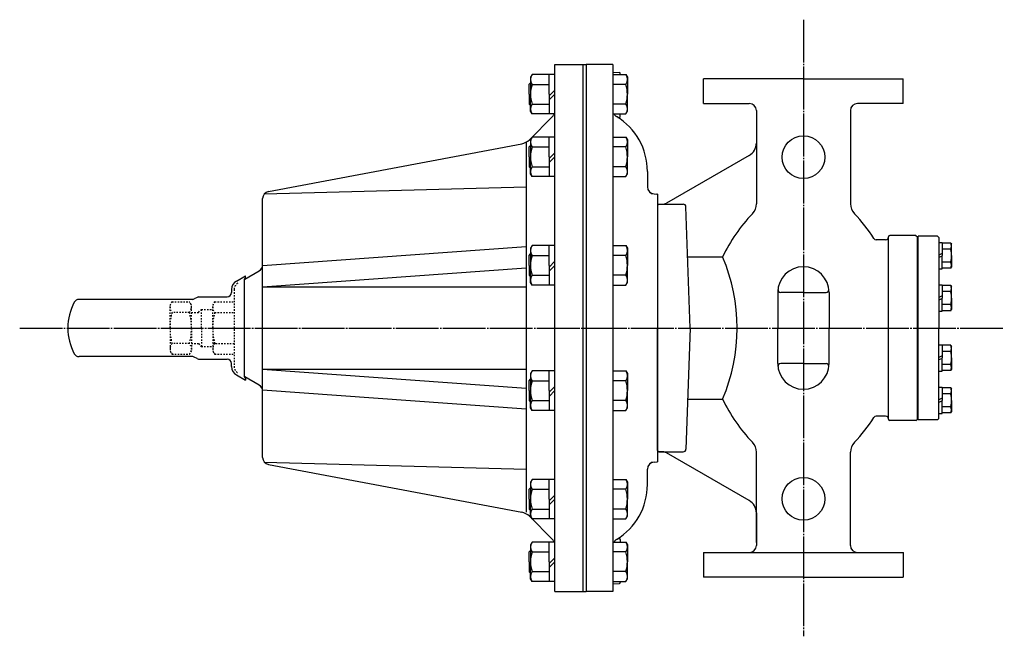
# Model space of a CAD drawing. Extents: x 471 to 3092, y 676 to 2596.
# Drawn here: x 2401 to 3092, y 1420 to 1853 of the extents above; entities that cross this region are included whole.
import ezdxf

# ---------------------------------------------------------------- set-up
doc = ezdxf.new("R2010")
doc.units = 0
doc.header["$MEASUREMENT"] = 0
doc.linetypes.add('EXLTYPE2', pattern=[2, 1, -1])
doc.linetypes.add('EXLTYPE3', pattern=[33, 30, -1, 1, -1])
doc.layers.add('LAY-1', color=7, linetype='CONTINUOUS')

msp = doc.modelspace()

# ---------------------------------------------------------------- linework, layer by layer
at = {"layer": 'LAY-1', "color": 1, "linetype": 'EXLTYPE3'}
for p, q in [((2950.756733, 1853.030871), (2950.756733, 1419.930871)), ((2400.756733, 1636.480871), (3091.756733, 1636.480871))]:
    msp.add_line(p, q, dxfattribs=at)
at = {"layer": 'LAY-1', "color": 2, "linetype": 'CONTINUOUS'}
for p, q in [((2776.256733, 1821.480872), (2798.256733, 1821.480872)), ((2776.256733, 1451.480872), (2776.256733, 1821.480872)), ((2796.256733, 1451.480872), (2796.256733, 1821.480872)), ((2798.256733, 1821.480872), (2798.256733, 1451.480871)), ((2817.017614, 1821.480871), (2798.256733, 1821.480871)), ((2817.256733, 1790.344296), (2817.256733, 1820.549494)), ((2817.256733, 1789.189184), (2817.256733, 1820.532558)), ((2817.256733, 1452.429185), (2817.256733, 1820.480871)), ((2760.32853, 1814.544669), (2759.256733, 1812.688262)), ((2759.256733, 1812.688262), (2759.256733, 1800.688262)), ((2776.256733, 1814.544669), (2760.32853, 1814.544669)), ((2772.256733, 1800.688262), (2772.256733, 1814.544669)), ((2817.256733, 1816.060495), (2821.782901, 1815.823289)), ((2817.256733, 1814.544669), (2826.184936, 1814.544669)), ((2817.256733, 1814.544669), (2826.184936, 1814.544669)), ((2817.256733, 1814.544669), (2826.184936, 1814.544669)), ((2822.256733, 1814.544669), (2822.256733, 1815.323974)), ((2826.184936, 1814.544669), (2827.256733, 1812.688262)), ((2827.256733, 1812.688262), (2827.256733, 1800.688262)), ((2880.756733, 1794.128104), (2880.756733, 1811.480871)), ((2950.756733, 1811.480871), (2880.756733, 1811.480871)), ((2950.756733, 1811.480871), (3020.756733, 1811.480871)), ((3020.756733, 1794.128104), (3020.756733, 1811.480871)), ((2758.256733, 1807.688262), (2759.256733, 1808.688262)), ((2758.256733, 1800.688262), (2758.256733, 1807.688262)), ((2760.32853, 1807.616465), (2772.256733, 1807.616465)), ((2776.256733, 1803.516689), (2772.256733, 1799.516689)), ((2826.184936, 1807.616465), (2817.256733, 1807.616465)), ((2758.256733, 1800.688262), (2758.256733, 1793.688262)), ((2759.256733, 1788.688262), (2759.256733, 1800.688262)), ((2772.256733, 1800.688262), (2772.256733, 1786.831856)), ((2772.256733, 1796.688262), (2776.256733, 1800.688262)), ((2827.256733, 1788.688262), (2827.256733, 1800.688262)), ((2758.256733, 1793.688262), (2759.256733, 1792.688262)), ((2760.32853, 1793.760059), (2772.256733, 1793.760059)), ((2826.184936, 1793.760059), (2817.256733, 1793.760059)), ((2880.756733, 1794.128104), (2912.756733, 1794.128104)), ((3020.756733, 1794.128104), (2988.756733, 1794.128104)), ((2758.437947, 1768.662086), (2774.792267, 1785.016406)), ((2760.32853, 1786.831856), (2759.256733, 1788.688262)), ((2776.256733, 1786.831856), (2760.32853, 1786.831856)), ((2817.256733, 1786.831856), (2826.184936, 1786.831856)), ((2820.483773, 1784.402508), (2821.782901, 1784.470592)), ((2822.256733, 1784.969907), (2822.256733, 1786.831856)), ((2826.184936, 1786.831856), (2827.256733, 1788.688262)), ((2917.756733, 1789.128104), (2917.756733, 1723.630169)), ((2983.756733, 1789.128104), (2983.756733, 1723.630169)), ((2760.32853, 1770.545431), (2759.256733, 1768.689025)), ((2776.256733, 1770.545431), (2760.32853, 1770.545431)), ((2772.256733, 1756.689025), (2772.256733, 1770.545431)), ((2817.256733, 1770.545431), (2826.184936, 1770.545431)), ((2817.256733, 1770.545431), (2826.184936, 1770.545431)), ((2817.256733, 1770.545431), (2826.184936, 1770.545431)), ((2826.184936, 1770.545431), (2827.256733, 1768.689025)), ((2575.327275, 1732.250974), (2753.225796, 1765.907451)), ((2756.256733, 1767.010234), (2756.256733, 1507.054292)), ((2758.256733, 1763.689025), (2759.256733, 1764.689025)), ((2758.256733, 1756.689025), (2758.256733, 1763.689025)), ((2759.256733, 1768.689025), (2759.256733, 1756.689025)), ((2760.32853, 1763.617228), (2772.256733, 1763.617228)), ((2826.184936, 1763.617228), (2817.256733, 1763.617228)), ((2827.256733, 1768.689025), (2827.256733, 1756.689025)), ((2758.256733, 1756.689025), (2758.256733, 1749.689025)), ((2759.256733, 1744.689025), (2759.256733, 1756.689025)), ((2776.256733, 1759.517452), (2772.256733, 1755.517452)), ((2772.256733, 1756.689025), (2772.256733, 1742.832618)), ((2772.256733, 1752.689025), (2776.256733, 1756.689025)), ((2827.256733, 1744.689025), (2827.256733, 1756.689025)), ((2912.756733, 1757.736975), (2854.583675, 1724.150744)), ((2758.256733, 1749.689025), (2759.256733, 1748.689025)), ((2760.32853, 1749.760821), (2772.256733, 1749.760821)), ((2826.184936, 1749.760821), (2817.256733, 1749.760821)), ((2760.32853, 1742.832618), (2759.256733, 1744.689025)), ((2776.256733, 1742.832618), (2760.32853, 1742.832618)), ((2817.256733, 1742.832618), (2826.184936, 1742.832618)), ((2826.184936, 1742.832618), (2827.256733, 1744.689025)), ((2841.256733, 1746.480871), (2841.256733, 1735.606142)), ((2572.532858, 1730.674701), (2756.256733, 1735.632271)), ((2846.082235, 1730.626648), (2848.256733, 1730.550713)), ((2846.082235, 1730.609188), (2847.826532, 1730.548276)), ((2848.256733, 1730.550713), (2848.256733, 1542.41103)), ((2571.256733, 1680.914628), (2571.256733, 1727.338123)), ((2571.256733, 1545.623621), (2571.256733, 1727.338122)), ((2848.256733, 1722.480871), (2849.256733, 1723.480871)), ((2848.256733, 1722.480871), (2848.256733, 1636.480871)), ((2849.256733, 1723.480871), (2852.083675, 1723.480871)), ((2849.256733, 1723.480871), (2866.325355, 1723.480871)), ((2871.29484, 1636.480871), (2868.324137, 1721.55067)), ((3010.486883, 1700.480871), (3010.486883, 1700.411027)), ((3010.486883, 1572.480871), (3010.486883, 1700.411027)), ((3029.756733, 1701.480871), (3011.486883, 1701.480871)), ((3029.756733, 1701.480871), (3030.756733, 1700.480871)), ((3030.756733, 1572.480871), (3030.756733, 1700.480871)), ((3044.756733, 1700.980871), (3031.256733, 1700.980871)), ((3031.256733, 1571.980871), (3031.256733, 1700.980871)), ((3044.756733, 1700.980871), (3045.756733, 1699.980871)), ((3045.756733, 1699.980871), (3045.756733, 1636.480871)), ((2756.256733, 1693.526466), (2571.189544, 1680.097701)), ((2760.32853, 1694.336516), (2759.256733, 1692.480109)), ((2776.256733, 1694.336516), (2760.32853, 1694.336516)), ((2772.256733, 1680.480109), (2772.256733, 1694.336516)), ((2817.256733, 1694.336516), (2826.184936, 1694.336516)), ((2817.256733, 1694.336516), (2826.184936, 1694.336516)), ((2817.256733, 1694.336516), (2826.184936, 1694.336516)), ((2826.184936, 1694.336516), (2827.256733, 1692.480109)), ((3008.486883, 1698.411027), (3001.938058, 1698.411027)), ((3045.756733, 1696.494246), (3048.256733, 1696.494246)), ((3048.256733, 1696.494246), (3048.256733, 1687.294246)), ((3054.145778, 1696.179246), (3048.256733, 1696.179246)), ((3054.145778, 1696.179246), (3054.656733, 1695.294246)), ((3054.656733, 1687.294246), (3054.656733, 1695.294246)), ((2758.256733, 1687.480109), (2759.256733, 1688.480109)), ((2758.256733, 1680.480109), (2758.256733, 1687.480109)), ((2759.256733, 1692.480109), (2759.256733, 1680.480109)), ((2760.32853, 1687.408313), (2772.256733, 1687.408313)), ((2826.184936, 1687.408313), (2817.256733, 1687.408313)), ((2827.256733, 1692.480109), (2827.256733, 1680.480109)), ((2869.548801, 1686.480871), (2894.08582, 1686.480871)), ((3048.256733, 1688.829246), (3045.756733, 1687.704246)), ((3048.256733, 1687.009246), (3045.756733, 1685.884246)), ((3054.145778, 1691.913048), (3048.256733, 1691.913048)), ((3048.256733, 1678.094246), (3048.256733, 1687.294246)), ((3054.656733, 1687.294246), (3054.656733, 1679.294246)), ((2758.256733, 1680.480109), (2758.256733, 1673.480109)), ((2759.256733, 1668.480109), (2759.256733, 1680.480109)), ((2776.256733, 1683.308537), (2772.256733, 1679.308537)), ((2772.256733, 1680.480109), (2772.256733, 1666.623703)), ((2772.256733, 1676.480109), (2776.256733, 1680.480109)), ((2827.256733, 1668.480109), (2827.256733, 1680.480109)), ((3031.256733, 1683.980871), (3030.756733, 1683.980871)), ((3054.145778, 1682.675444), (3048.256733, 1682.675444)), ((3054.145778, 1678.409246), (3054.656733, 1679.294246)), ((2552.856733, 1669.436087), (2559.256733, 1673.131129)), ((2558.78696, 1670.82845), (2568.756733, 1676.584501)), ((2559.256733, 1671.918694), (2559.256733, 1673.131129)), ((2571.256733, 1665.315628), (2756.256733, 1678.744393)), ((2758.256733, 1673.480109), (2759.256733, 1672.480109)), ((2760.32853, 1673.551906), (2772.256733, 1673.551906)), ((2826.184936, 1673.551906), (2817.256733, 1673.551906)), ((3045.756733, 1678.094246), (3048.256733, 1678.094246)), ((3054.145778, 1678.409246), (3048.256733, 1678.409246)), ((2558.506733, 1602.342087), (2558.506733, 1670.82845)), ((2571.256733, 1665.315628), (2756.256733, 1665.315628)), ((2760.32853, 1666.623703), (2759.256733, 1668.480109)), ((2776.256733, 1666.623703), (2760.32853, 1666.623703)), ((2817.256733, 1666.623703), (2826.184936, 1666.623703)), ((2826.184936, 1666.623703), (2827.256733, 1668.480109)), ((3045.756733, 1666.72846), (3048.256733, 1666.72846)), ((3048.256733, 1666.72846), (3048.256733, 1657.52846)), ((3054.145778, 1666.41346), (3048.256733, 1666.41346)), ((3054.145778, 1666.41346), (3054.656733, 1665.52846)), ((3054.656733, 1657.52846), (3054.656733, 1665.52846)), ((2549.456733, 1663.59412), (2549.456733, 1661.480871)), ((2549.456733, 1663.59412), (2549.456733, 1661.480871)), ((2932.756733, 1661.480871), (2932.756733, 1636.480871)), ((2950.756733, 1661.480871), (2934.882225, 1661.480871)), ((2950.756733, 1661.480871), (2966.631241, 1661.480871)), ((2968.756733, 1661.480871), (2968.756733, 1636.480871)), ((3048.256733, 1659.06346), (3045.756733, 1657.93846)), ((3054.145778, 1662.147262), (3048.256733, 1662.147262)), ((2522.29751, 1656.582875), (2442.455382, 1656.582875)), ((2525.310323, 1658.012922), (2523.29751, 1656.850824)), ((2526.310323, 1658.280871), (2546.256733, 1658.280871)), ((3048.256733, 1657.24346), (3045.756733, 1656.11846)), ((3048.256733, 1648.32846), (3048.256733, 1657.52846)), ((3054.145778, 1652.909658), (3048.256733, 1652.909658)), ((3054.656733, 1657.52846), (3054.656733, 1649.52846)), ((3045.756733, 1648.32846), (3048.256733, 1648.32846)), ((3054.145778, 1648.64346), (3048.256733, 1648.64346)), ((3054.145778, 1648.64346), (3054.656733, 1649.52846)), ((2848.256733, 1550.480871), (2848.256733, 1636.480871)), ((2871.29484, 1636.480871), (2868.324137, 1551.411072)), ((2932.756733, 1611.480871), (2932.756733, 1636.480871)), ((2968.756733, 1611.480871), (2968.756733, 1636.480871)), ((3045.756733, 1572.980871), (3045.756733, 1636.480871)), ((3045.756733, 1624.633283), (3048.256733, 1624.633283)), ((3048.256733, 1624.633283), (3048.256733, 1615.433283)), ((3054.145778, 1624.318283), (3048.256733, 1624.318283)), ((3054.145778, 1624.318283), (3054.656733, 1623.433283)), ((3048.256733, 1616.968283), (3045.756733, 1615.843283)), ((3054.145778, 1620.052085), (3048.256733, 1620.052085)), ((3054.656733, 1615.433283), (3054.656733, 1623.433283)), ((2522.29751, 1616.378868), (2442.455382, 1616.378868)), ((2525.310323, 1614.948821), (2523.29751, 1616.110919)), ((2526.310323, 1614.680871), (2546.256733, 1614.680871)), ((2549.456733, 1609.367623), (2549.456733, 1611.480871)), ((2950.756733, 1611.480871), (2934.882225, 1611.480871)), ((2950.756733, 1611.480871), (2966.631241, 1611.480871)), ((3048.256733, 1615.148283), (3045.756733, 1614.023283)), ((3048.256733, 1606.233283), (3048.256733, 1615.433283)), ((3054.145778, 1610.814481), (3048.256733, 1610.814481)), ((3054.656733, 1615.433283), (3054.656733, 1607.433283)), ((2552.856733, 1603.525655), (2559.256733, 1599.830614)), ((2571.256733, 1607.646115), (2756.256733, 1594.21735)), ((2571.256733, 1607.646115), (2756.256733, 1607.646115)), ((2760.32853, 1606.338041), (2759.256733, 1604.481634)), ((2759.256733, 1604.481634), (2759.256733, 1592.481634)), ((2776.256733, 1606.338041), (2760.32853, 1606.338041)), ((2772.256733, 1592.481634), (2772.256733, 1606.338041)), ((2817.256733, 1606.338041), (2826.184936, 1606.338041)), ((2817.256733, 1606.338041), (2826.184936, 1606.338041)), ((2817.256733, 1606.338041), (2826.184936, 1606.338041)), ((2826.184936, 1606.338041), (2827.256733, 1604.481634)), ((2827.256733, 1604.481634), (2827.256733, 1592.481634)), ((3045.756733, 1606.233283), (3048.256733, 1606.233283)), ((3054.145778, 1606.548283), (3048.256733, 1606.548283)), ((3054.145778, 1606.548283), (3054.656733, 1607.433283)), ((2568.756733, 1596.377242), (2558.78696, 1602.133293)), ((2559.256733, 1601.043049), (2559.256733, 1599.830614)), ((2758.256733, 1599.481634), (2759.256733, 1600.481634)), ((2758.256733, 1592.481634), (2758.256733, 1599.481634)), ((2760.32853, 1599.409837), (2772.256733, 1599.409837)), ((2826.184936, 1599.409837), (2817.256733, 1599.409837)), ((2756.256733, 1579.435277), (2571.189544, 1592.864042)), ((2758.256733, 1592.481634), (2758.256733, 1585.481634)), ((2759.256733, 1580.481634), (2759.256733, 1592.481634)), ((2776.256733, 1595.310061), (2772.256733, 1591.310061)), ((2772.256733, 1592.481634), (2772.256733, 1578.625228)), ((2772.256733, 1588.481634), (2776.256733, 1592.481634)), ((2827.256733, 1580.481634), (2827.256733, 1592.481634)), ((3045.756733, 1594.867497), (3048.256733, 1594.867497)), ((3048.256733, 1594.867497), (3048.256733, 1585.667497)), ((3054.145778, 1594.552497), (3048.256733, 1594.552497)), ((3054.145778, 1590.286299), (3048.256733, 1590.286299)), ((3054.145778, 1594.552497), (3054.656733, 1593.667497)), ((3054.656733, 1585.667497), (3054.656733, 1593.667497)), ((2758.256733, 1585.481634), (2759.256733, 1584.481634)), ((2760.32853, 1585.553431), (2772.256733, 1585.553431)), ((2826.184936, 1585.553431), (2817.256733, 1585.553431)), ((2869.548801, 1586.480871), (2894.08582, 1586.480871)), ((3031.256733, 1588.980871), (3030.756733, 1588.980871)), ((3048.256733, 1587.202497), (3045.756733, 1586.077497)), ((3048.256733, 1585.382497), (3045.756733, 1584.257497)), ((3048.256733, 1576.467497), (3048.256733, 1585.667497)), ((3054.656733, 1585.667497), (3054.656733, 1577.667497)), ((2760.32853, 1578.625228), (2759.256733, 1580.481634)), ((2776.256733, 1578.625228), (2760.32853, 1578.625228)), ((2817.256733, 1578.625228), (2826.184936, 1578.625228)), ((2826.184936, 1578.625228), (2827.256733, 1580.481634)), ((3045.756733, 1576.467497), (3048.256733, 1576.467497)), ((3054.145778, 1581.048695), (3048.256733, 1581.048695)), ((3054.145778, 1576.782497), (3048.256733, 1576.782497)), ((3054.145778, 1576.782497), (3054.656733, 1577.667497)), ((3008.486883, 1574.550716), (3001.938058, 1574.550716)), ((3010.486883, 1572.480871), (3010.486883, 1572.550716)), ((3029.756733, 1571.480871), (3011.486883, 1571.480871)), ((3029.756733, 1571.480871), (3030.756733, 1572.480871)), ((3044.756733, 1571.980871), (3031.256733, 1571.980871)), ((3044.756733, 1571.980871), (3045.756733, 1572.980871)), ((2848.256733, 1550.480871), (2849.256733, 1549.480871)), ((2849.256733, 1549.480871), (2852.083675, 1549.480871)), ((2852.083675, 1549.480871), (2849.256733, 1549.480871)), ((2849.256733, 1549.480871), (2866.325355, 1549.480871)), ((2912.756733, 1515.224768), (2854.583675, 1548.810998)), ((2917.756733, 1485.833639), (2917.756733, 1549.331574)), ((2983.756733, 1483.833639), (2983.756733, 1549.331574)), ((2572.532858, 1542.287042), (2756.256733, 1537.329472)), ((2846.082235, 1542.352555), (2847.826532, 1542.413467)), ((2846.082235, 1542.335095), (2848.256733, 1542.41103)), ((2575.327275, 1540.710769), (2753.225796, 1507.054292)), ((2841.256733, 1526.480871), (2841.256733, 1537.355601)), ((2760.32853, 1530.129125), (2759.256733, 1528.272719)), ((2759.256733, 1528.272719), (2759.256733, 1516.272719)), ((2776.256733, 1530.129125), (2760.32853, 1530.129125)), ((2772.256733, 1516.272719), (2772.256733, 1530.129125)), ((2817.256733, 1530.129125), (2826.184936, 1530.129125)), ((2817.256733, 1530.129125), (2826.184936, 1530.129125)), ((2817.256733, 1530.129125), (2826.184936, 1530.129125)), ((2826.184936, 1530.129125), (2827.256733, 1528.272719)), ((2827.256733, 1528.272719), (2827.256733, 1516.272719)), ((2758.256733, 1523.272719), (2759.256733, 1524.272719)), ((2758.256733, 1516.272719), (2758.256733, 1523.272719)), ((2760.32853, 1523.200922), (2772.256733, 1523.200922)), ((2826.184936, 1523.200922), (2817.256733, 1523.200922)), ((2758.256733, 1516.272719), (2758.256733, 1509.272719)), ((2759.256733, 1504.272719), (2759.256733, 1516.272719)), ((2776.256733, 1519.101146), (2772.256733, 1515.101146)), ((2772.256733, 1516.272719), (2772.256733, 1502.416313)), ((2772.256733, 1512.272719), (2776.256733, 1516.272719)), ((2827.256733, 1504.272719), (2827.256733, 1516.272719)), ((2758.256733, 1509.272719), (2759.256733, 1508.272719)), ((2760.32853, 1509.344516), (2772.256733, 1509.344516)), ((2826.184936, 1509.344516), (2817.256733, 1509.344516)), ((2917.756733, 1506.564514), (2917.756733, 1483.833639)), ((2758.437947, 1504.299658), (2774.792267, 1487.945338)), ((2760.32853, 1502.416313), (2759.256733, 1504.272719)), ((2776.256733, 1502.416313), (2760.32853, 1502.416313)), ((2817.256733, 1502.416313), (2826.184936, 1502.416313)), ((2826.184936, 1502.416313), (2827.256733, 1504.272719)), ((2760.32853, 1486.129888), (2759.256733, 1484.273481)), ((2776.256733, 1486.129888), (2760.32853, 1486.129888)), ((2772.256733, 1472.273481), (2772.256733, 1486.129888)), ((2817.256733, 1486.129888), (2826.184936, 1486.129888)), ((2817.256733, 1486.129888), (2826.184936, 1486.129888)), ((2817.256733, 1486.129888), (2826.184936, 1486.129888)), ((2820.483773, 1488.559235), (2821.782901, 1488.49115)), ((2822.256733, 1487.991836), (2822.256733, 1486.129888)), ((2826.184936, 1486.129888), (2827.256733, 1484.273481)), ((2758.256733, 1479.273481), (2759.256733, 1480.273481)), ((2758.256733, 1472.273481), (2758.256733, 1479.273481)), ((2759.256733, 1484.273481), (2759.256733, 1472.273481)), ((2760.32853, 1479.201685), (2772.256733, 1479.201685)), ((2826.184936, 1479.201685), (2817.256733, 1479.201685)), ((2827.256733, 1484.273481), (2827.256733, 1472.273481)), ((2880.756733, 1478.833639), (2880.756733, 1461.480871)), ((2880.756733, 1478.833639), (3020.906733, 1478.833639)), ((3020.756733, 1478.833639), (3020.756733, 1461.480871)), ((2758.256733, 1472.273481), (2758.256733, 1465.273481)), ((2759.256733, 1460.273481), (2759.256733, 1472.273481)), ((2776.256733, 1475.101908), (2772.256733, 1471.101908)), ((2772.256733, 1472.273481), (2772.256733, 1458.417075)), ((2772.256733, 1468.273481), (2776.256733, 1472.273481)), ((2827.256733, 1460.273481), (2827.256733, 1472.273481)), ((2758.256733, 1465.273481), (2759.256733, 1464.273481)), ((2760.32853, 1465.345278), (2772.256733, 1465.345278)), ((2826.184936, 1465.345278), (2817.256733, 1465.345278)), ((2760.32853, 1458.417075), (2759.256733, 1460.273481)), ((2776.256733, 1458.417075), (2760.32853, 1458.417075)), ((2817.256733, 1458.417075), (2826.184936, 1458.417075)), ((2822.256733, 1458.417075), (2822.256733, 1457.637769)), ((2826.184936, 1458.417075), (2827.256733, 1460.273481)), ((2950.756733, 1461.480871), (2880.756733, 1461.480871)), ((2950.756733, 1461.480871), (3020.756733, 1461.480871)), ((2776.256733, 1451.480872), (2798.256733, 1451.480872)), ((2817.017614, 1451.480871), (2798.256733, 1451.480871)), ((2817.256733, 1456.901248), (2821.782901, 1457.138454))]:
    msp.add_line(p, q, dxfattribs=at)
at = {"layer": 'LAY-1', "color": 1, "linetype": 'EXLTYPE2'}
for p, q in [((2551.256733, 1663.59412), (2551.256733, 1609.367623)), ((2506.256733, 1652.480872), (2507.685795, 1654.95608)), ((2506.256733, 1636.480872), (2506.256733, 1652.480872)), ((2507.685795, 1654.95608), (2519.82767, 1654.95608)), ((2521.256733, 1652.480872), (2519.82767, 1654.95608)), ((2521.256733, 1636.480872), (2521.256733, 1652.480872)), ((2536.256733, 1652.480872), (2537.685795, 1654.95608)), ((2536.256733, 1636.480872), (2536.256733, 1652.480872)), ((2537.685795, 1654.95608), (2551.256733, 1654.95608)), ((2519.82767, 1647.480872), (2507.685795, 1647.480872)), ((2521.256733, 1647.480872), (2526.256733, 1647.480872)), ((2526.256733, 1647.480872), (2528.256733, 1649.480872)), ((2528.256733, 1636.480872), (2528.256733, 1649.480872)), ((2528.256733, 1649.480872), (2536.256733, 1649.480872)), ((2537.685795, 1647.480872), (2551.256733, 1647.480872)), ((2506.256733, 1636.480872), (2506.256733, 1620.480872)), ((2521.256733, 1636.480872), (2521.256733, 1620.480872)), ((2528.256733, 1636.480872), (2528.256733, 1623.480872)), ((2536.256733, 1636.480872), (2536.256733, 1620.480872)), ((2519.82767, 1625.480872), (2507.685795, 1625.480872)), ((2521.256733, 1625.480872), (2526.256733, 1625.480872)), ((2526.256733, 1625.480872), (2528.256733, 1623.480872)), ((2536.256733, 1625.480872), (2551.256733, 1625.480872)), ((2506.256733, 1620.480872), (2507.685795, 1618.005663)), ((2507.685795, 1618.005663), (2519.82767, 1618.005663)), ((2521.256733, 1620.480872), (2519.82767, 1618.005663)), ((2528.256733, 1623.480872), (2536.256733, 1623.480872)), ((2536.256733, 1620.480872), (2537.685795, 1618.005663)), ((2537.685795, 1618.005663), (2551.256733, 1618.005663))]:
    msp.add_line(p, q, dxfattribs=at)
at = {"layer": 'LAY-1', "color": 2, "linetype": 'CONTINUOUS'}
for centre in [(2950.756733, 1756.480871), (2950.756733, 1516.480871)]:
    msp.add_circle(centre, 15, dxfattribs=at)
for centre, radius, start, end in [((2815.256733, 1820.532558), 2, 0, 28.304468), ((2765.390707, 1811.080567), 6.133975, 145.615753, 214.384247), ((2821.756733, 1815.323974), 0.5, 0, 87), ((2821.122758, 1811.080567), 6.133975, 325.615753, 34.384247), ((2782.184936, 1800.688262), 22.928203, 162.412046, 180), ((2804.32853, 1800.688262), 22.928203, 0, 17.587954), ((2782.184936, 1800.688262), 22.928203, 180, 197.587954), ((2804.32853, 1800.688262), 22.928203, 342.412046, 0), ((2765.390707, 1790.295957), 6.133975, 145.615753, 214.384247), ((2821.122758, 1790.295957), 6.133975, 325.615753, 34.384247), ((2912.756733, 1789.128104), 5, 0, 90), ((2988.756733, 1789.128104), 5, 90, 180), ((2771.256733, 1788.55194), 5, 315, 339.878213), ((2822.256733, 1789.189184), 5, 208.129483, 238.667749), ((2796.256733, 1746.480871), 45, 0, 58.667749), ((2821.756733, 1784.969907), 0.5, 273, 0), ((2765.390707, 1767.081329), 6.133975, 145.615753, 214.384247), ((2821.122758, 1767.081329), 6.133975, 325.615753, 34.384247), ((2751.366879, 1775.733154), 10, 280.713123, 315), ((2782.184936, 1756.689025), 22.928203, 162.412046, 180), ((2804.32853, 1756.689025), 22.928203, 0, 17.587954), ((2907.756733, 1766.397229), 10, 300, 0), ((2782.184936, 1756.689025), 22.928203, 180, 197.587954), ((2804.32853, 1756.689025), 22.928203, 342.412046, 0), ((2765.390707, 1746.29672), 6.133975, 145.615753, 214.384247), ((2821.122758, 1746.29672), 6.133975, 325.615753, 34.384247), ((2846.256733, 1735.623602), 5, 180, 268), ((2846.256733, 1735.606142), 5, 180, 268), ((2576.256733, 1727.338123), 5, 100.713123, 180), ((2847.756733, 1728.549494), 2, 75.522488, 88), ((2852.083675, 1728.480871), 5, 270, 300), ((2866.325355, 1721.480871), 2, 2, 90), ((2866.325355, 1721.480871), 2, 2, 90), ((2907.756733, 1723.630169), 10, 316.238257, 0), ((2993.756733, 1723.630169), 10, 180, 223.761743), ((2998.756733, 1636.480871), 116, 136.238257, 154.466771), ((2902.756733, 1636.480871), 116, 32.80496, 43.761743), ((3008.486883, 1700.411027), 2, 270, 0), ((3011.486883, 1700.480871), 1, 90, 180), ((2765.390707, 1690.872414), 6.133975, 145.615753, 214.384247), ((2821.122758, 1690.872414), 6.133975, 325.615753, 34.384247), ((3001.938058, 1700.411027), 2, 212.80496, 270), ((3049.975115, 1694.03981), 4.681618, 332.981427, 27.192816), ((2782.184936, 1680.480109), 22.928203, 162.412046, 180), ((2804.32853, 1680.480109), 22.928203, 0, 17.587954), ((2776.256733, 1636.480871), 127.998804, 337.006378, 22.993622), ((2566.256733, 1680.914628), 5, 300, 0), ((2782.184936, 1680.480109), 22.928203, 180, 197.587954), ((2804.32853, 1680.480109), 22.928203, 342.412046, 0), ((2950.756733, 1661.480871), 18, 0, 180), ((3049.975115, 1680.548681), 4.681618, 332.807184, 27.018573), ((2765.390707, 1670.087805), 6.133975, 145.615753, 214.384247), ((2821.122758, 1670.087805), 6.133975, 325.615753, 34.384247), ((2556.256733, 1663.547115), 6.8, 120, 180), ((2557.756733, 1671.918694), 1.5, 300, 0), ((3049.975115, 1664.274024), 4.681618, 332.981427, 27.192816), ((2546.256733, 1661.480871), 3.2, 270, 0), ((2546.256733, 1661.480871), 3.2, 270, 0), ((2934.882225, 1663.480871), 2, 172.819244, 270), ((2966.631241, 1663.480871), 2, 270, 7.180756), ((2476.241886, 1635.391149), 41.8, 152.76269, 178.438895), ((2442.455382, 1652.782875), 3.8, 90, 152.76269), ((2522.29751, 1658.582875), 2, 270, 300), ((2526.310323, 1656.280871), 2, 90, 120), ((3049.975115, 1650.782896), 4.681618, 332.807184, 27.018573), ((2476.241886, 1637.570594), 41.8, 181.561105, 207.23731), ((3049.975115, 1622.178847), 4.681618, 332.981427, 27.192816), ((2442.455382, 1620.178868), 3.8, 207.23731, 270), ((2522.29751, 1614.378868), 2, 60, 90), ((2526.310323, 1616.680871), 2, 240, 270), ((2546.256733, 1611.480871), 3.2, 0, 90), ((2950.756733, 1611.480871), 18, 180, 0), ((2934.882225, 1609.480871), 2, 90, 187.180756), ((2966.631241, 1609.480871), 2, 352.819244, 90), ((3049.975115, 1608.687718), 4.681618, 332.807184, 27.018573), ((2556.256733, 1609.414628), 6.8, 180, 240), ((2765.390707, 1602.873939), 6.133975, 145.615753, 214.384247), ((2821.122758, 1602.873939), 6.133975, 325.615753, 34.384247), ((2557.756733, 1601.043049), 1.5, 0, 60), ((2566.256733, 1592.047115), 5, 0, 60), ((2782.184936, 1592.481634), 22.928203, 162.412046, 180), ((2804.32853, 1592.481634), 22.928203, 0, 17.587954), ((2782.184936, 1592.481634), 22.928203, 180, 197.587954), ((2804.32853, 1592.481634), 22.928203, 342.412046, 0), ((3049.975115, 1592.413061), 4.681618, 332.981427, 27.192816), ((2765.390707, 1582.089329), 6.133975, 145.615753, 214.384247), ((2821.122758, 1582.089329), 6.133975, 325.615753, 34.384247), ((2998.756733, 1636.480871), 116, 205.533229, 223.761743), ((3049.975115, 1578.921933), 4.681618, 332.807184, 27.018573), ((2902.756733, 1636.480871), 116, 316.238257, 327.19504), ((3001.938058, 1572.550716), 2, 90, 147.19504), ((3008.486883, 1572.550716), 2, 0, 90), ((3011.486883, 1572.480871), 1, 180, 270), ((2907.756733, 1549.331574), 10, 0, 43.761743), ((2993.756733, 1549.331574), 10, 136.238257, 180), ((2852.083675, 1544.480871), 5, 60, 90), ((2852.083675, 1544.480871), 5, 60, 90), ((2866.325355, 1551.480871), 2, 270, 358), ((2866.325355, 1551.480871), 2, 270, 358), ((2576.256733, 1545.623621), 5, 180, 259.286877), ((2846.256733, 1537.355601), 5, 92, 180), ((2846.256733, 1537.338141), 5, 92, 180), ((2765.390707, 1526.665024), 6.133975, 145.615753, 214.384247), ((2821.122758, 1526.665024), 6.133975, 325.615753, 34.384247), ((2782.184936, 1516.272719), 22.928203, 162.412046, 180), ((2796.256733, 1526.480871), 45, 301.332251, 0), ((2804.32853, 1516.272719), 22.928203, 0, 17.587954), ((2782.184936, 1516.272719), 22.928203, 180, 197.587954), ((2804.32853, 1516.272719), 22.928203, 342.412046, 0), ((2907.756733, 1506.564514), 10, 0, 60), ((2751.366879, 1497.22859), 10, 45, 79.286877), ((2765.390707, 1505.880414), 6.133975, 145.615753, 214.384247), ((2821.122758, 1505.880414), 6.133975, 325.615753, 34.384247), ((2765.390707, 1482.665786), 6.133975, 145.615753, 214.384247), ((2771.256733, 1484.409804), 5, 20.121787, 45), ((2822.256733, 1483.772558), 5, 121.332251, 151.870509), ((2821.756733, 1487.991836), 0.5, 0, 87), ((2821.122758, 1482.665786), 6.133975, 325.615753, 34.384247), ((2782.184936, 1472.273481), 22.928203, 162.412046, 180), ((2804.32853, 1472.273481), 22.928203, 0, 17.587954), ((2912.756733, 1483.833639), 5, 270, 0), ((2988.756733, 1483.833639), 5, 180, 270), ((2782.184936, 1472.273481), 22.928203, 180, 197.587954), ((2804.32853, 1472.273481), 22.928203, 342.412046, 0), ((2765.390707, 1461.881176), 6.133975, 145.615753, 214.384247), ((2821.122758, 1461.881176), 6.133975, 325.615753, 34.384247), ((2815.256733, 1452.429185), 2, 331.695532, 0), ((2821.756733, 1457.637769), 0.5, 273, 0)]:
    msp.add_arc(centre, radius, start, end, dxfattribs=at)
at = {"layer": 'LAY-1', "color": 1, "linetype": 'EXLTYPE2'}
for centre, radius, start, end in [((2556.256733, 1663.547115), 5, 120, 180), ((2511.858974, 1651.218476), 5.602242, 138.151575, 221.848425), ((2515.654491, 1651.218476), 5.602242, 318.151575, 41.848425), ((2541.858974, 1651.218476), 5.602242, 138.151575, 221.848425), ((2542.795508, 1637.36207), 36.538775, 163.922743, 181.381522), ((2484.717958, 1637.36207), 36.538775, 358.618478, 16.077257), ((2572.795508, 1637.36207), 36.538775, 163.922743, 181.381522), ((2542.795508, 1635.599674), 36.538775, 178.618478, 196.077257), ((2484.717958, 1635.599674), 36.538775, 343.922743, 1.381522), ((2572.795508, 1635.599674), 36.538775, 178.618478, 196.077257), ((2511.858974, 1621.743267), 5.602242, 138.151575, 221.848425), ((2515.654491, 1621.743267), 5.602242, 318.151575, 41.848425), ((2541.858974, 1621.743267), 5.602242, 138.151575, 221.848425), ((2556.256733, 1609.414628), 5, 180, 240)]:
    msp.add_arc(centre, radius, start, end, dxfattribs=at)
at = {"layer": 'LAY-1', "color": 2, "linetype": 'CONTINUOUS'}
for centre in [(3054.145778, 1687.294246), (3054.145778, 1657.52846), (3054.145778, 1615.433283), (3054.145778, 1585.667497)]:
    msp.add_ellipse(centre, major_axis=(-8e-16, -4.618802153500028), ratio=0.110625, start_param=0, end_param=3.141592653589793, dxfattribs=at)

doc.saveas('drawing.dxf')
